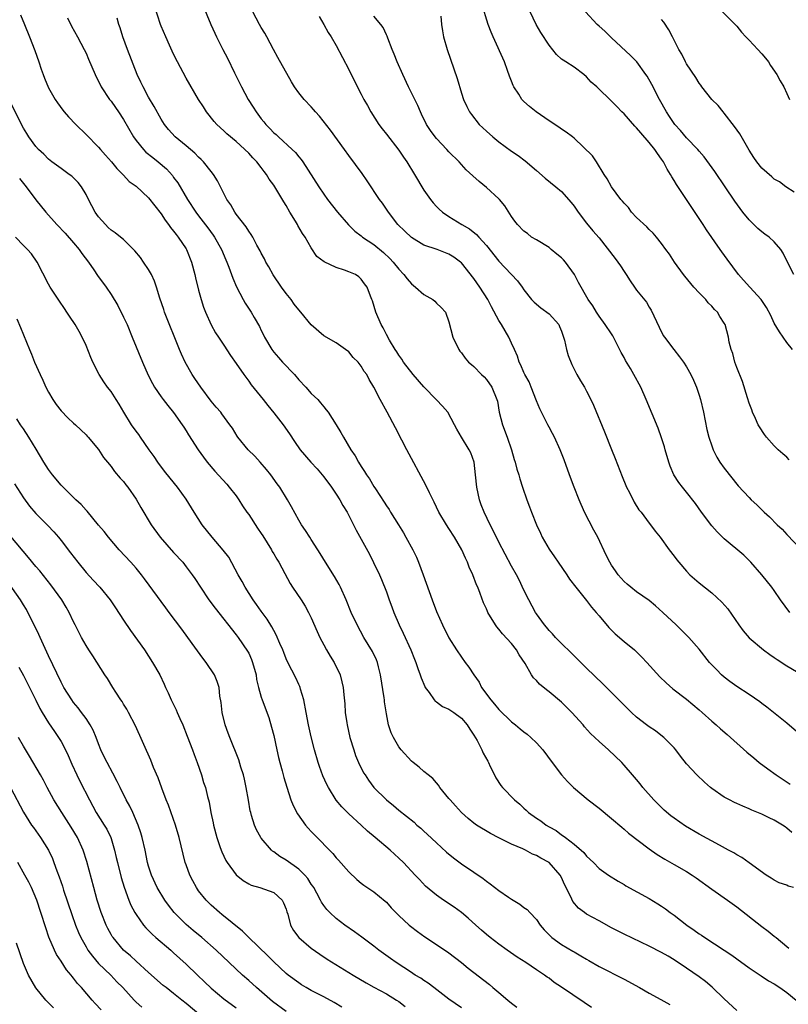
# Model space of a CAD drawing. Units: inches. Extents: x 2631000 to 2634000, y 1464000 to 1467000.
# Drawn here: x 2631686 to 2631809, y 1465640 to 1465798 of the extents above; entities that cross this region are included whole.
import ezdxf

# ---------------------------------------------------------------- set-up
doc = ezdxf.new("R2010")
doc.units = ezdxf.units.IN
doc.header["$MEASUREMENT"] = 0
doc.layers.add('LD26311464_2ft', color=202, linetype='Continuous')

msp = doc.modelspace()

# ---------------------------------------------------------------- linework, layer by layer
at = {"layer": 'LD26311464_2ft'}
for points, elevation in [([(2631715.32, 1465801), (2631716.97, 1465797), (2631717.58, 1465795.58), (2631717.84, 1465795), (2631718.87, 1465793), (2631719.62, 1465791.62), (2631720.73, 1465789.27), (2631721.83, 1465787), (2631722.89, 1465785), (2631723.74, 1465783.74), (2631724.18, 1465783), (2631725, 1465781.9), (2631725.42, 1465781.42), (2631725.74, 1465781), (2631726.37, 1465780.37), (2631727, 1465779.68), (2631727.37, 1465779.37), (2631727.76, 1465779), (2631729.95, 1465777), (2631730.49, 1465776.49), (2631731, 1465775.82), (2631731.39, 1465775.39), (2631731.66, 1465775), (2631734.22, 1465771), (2631735, 1465769.84), (2631735.6, 1465769), (2631737.17, 1465767), (2631738.95, 1465764.95), (2631739.95, 1465763.95), (2631741, 1465763.19), (2631741.21, 1465763), (2631743, 1465761.79), (2631744.52, 1465760.52), (2631745.58, 1465759.58), (2631746.11, 1465759), (2631747, 1465757.87), (2631747.81, 1465757), (2631748.31, 1465756.31), (2631749, 1465755.5), (2631749.65, 1465755), (2631751, 1465753.81), (2631752.42, 1465753), (2631752.74, 1465752.74), (2631753, 1465752.45), (2631753.74, 1465751.74), (2631754.44, 1465751), (2631755, 1465749.44), (2631755.64, 1465747), (2631756.59, 1465745), (2631756.76, 1465744.76), (2631757, 1465744.46), (2631757.61, 1465743.61), (2631758.13, 1465743), (2631758.61, 1465742.61), (2631759, 1465742.32), (2631760.23, 1465741), (2631760.63, 1465740.63), (2631761, 1465740.2), (2631761.85, 1465739), (2631762.68, 1465737), (2631762.74, 1465736.74), (2631763.04, 1465735), (2631763.54, 1465733), (2631764.29, 1465731), (2631764.99, 1465729), (2631765.44, 1465727.44), (2631765.61, 1465727), (2631765.88, 1465725.88), (2631766.16, 1465725), (2631766.34, 1465724.34), (2631766.76, 1465723), (2631767.45, 1465721), (2631767.89, 1465719.89), (2631768.2, 1465719), (2631768.99, 1465717), (2631769.64, 1465715.64), (2631769.92, 1465715), (2631771, 1465713.12), (2631771.87, 1465711.87), (2631772.44, 1465711), (2631773.83, 1465709), (2631774.3, 1465708.3), (2631775.3, 1465707), (2631777, 1465704.88), (2631777.81, 1465703.81), (2631778.53, 1465703), (2631779, 1465702.43), (2631780.58, 1465700.58), (2631781, 1465700.15), (2631781.59, 1465699.59), (2631783, 1465698.36), (2631784.66, 1465697), (2631785, 1465696.69), (2631785.85, 1465695.85), (2631786.65, 1465695), (2631788.7, 1465692.7), (2631789.71, 1465691.71), (2631790.78, 1465690.78), (2631793, 1465689.1), (2631795, 1465687.44), (2631795.5, 1465687), (2631797, 1465685.62), (2631797.74, 1465685), (2631798.4, 1465684.4), (2631799.47, 1465683.47), (2631802.63, 1465680.63), (2631803.72, 1465679.72), (2631804.59, 1465679), (2631805.97, 1465677.97), (2631807.31, 1465677), (2631809.53, 1465675.53)], 10910), ([(2631809.81, 1465667.81), (2631809, 1465668.52), (2631808.73, 1465668.73), (2631808.34, 1465669), (2631807, 1465669.8), (2631806.17, 1465670.17), (2631805, 1465670.73), (2631803.39, 1465671.39), (2631803, 1465671.58), (2631801.99, 1465671.99), (2631801, 1465672.46), (2631800.62, 1465672.62), (2631799.85, 1465673), (2631799, 1465673.47), (2631797, 1465674.84), (2631796.79, 1465675), (2631795.84, 1465675.84), (2631794.62, 1465677), (2631793, 1465678.76), (2631792.01, 1465680.01), (2631791.29, 1465681), (2631791, 1465681.32), (2631789.35, 1465683), (2631789.16, 1465683.16), (2631788.03, 1465684.03), (2631787, 1465684.71), (2631786.6, 1465685), (2631785, 1465686.26), (2631784.17, 1465687), (2631783, 1465688.14), (2631781, 1465690.17), (2631779.58, 1465691.58), (2631777, 1465694.07), (2631776.06, 1465695), (2631774.54, 1465696.54), (2631773, 1465698.02), (2631772.03, 1465699), (2631771.54, 1465699.54), (2631771, 1465700.1), (2631770.61, 1465700.61), (2631770.28, 1465701), (2631769, 1465702.78), (2631768.85, 1465703), (2631767.77, 1465705), (2631767, 1465706.55), (2631766.21, 1465708.21), (2631765.79, 1465709), (2631765, 1465710.4), (2631763, 1465714.21), (2631762.09, 1465716.09), (2631761.6, 1465717), (2631760.63, 1465719), (2631760.18, 1465720.18), (2631759.89, 1465721), (2631759.45, 1465723), (2631759.25, 1465725), (2631759.03, 1465727.03), (2631758.49, 1465728.49), (2631758.24, 1465729), (2631757, 1465731), (2631756.26, 1465732.26), (2631755.89, 1465733), (2631754.82, 1465735), (2631753.97, 1465735.97), (2631753, 1465736.97), (2631751, 1465739.06), (2631749.3, 1465741), (2631747.74, 1465743), (2631747.48, 1465743.48), (2631747, 1465744.13), (2631746.67, 1465744.67), (2631746.41, 1465745), (2631745.51, 1465746.49), (2631745, 1465747.42), (2631744.48, 1465748.48), (2631744.17, 1465749), (2631743.31, 1465751), (2631742.79, 1465752.79), (2631742.68, 1465753), (2631742.47, 1465753.53), (2631741.94, 1465755), (2631741.53, 1465755.53), (2631741, 1465756.27), (2631740.62, 1465756.62), (2631740.05, 1465757), (2631739, 1465757.43), (2631738.31, 1465757.69), (2631737, 1465758.12), (2631735.06, 1465759.06), (2631733.91, 1465759.91), (2631733, 1465761.25), (2631732.01, 1465763), (2631731.59, 1465763.59), (2631730.85, 1465764.85), (2631730.78, 1465765), (2631730.48, 1465765.52), (2631729.59, 1465767), (2631729, 1465768.04), (2631728.62, 1465768.62), (2631727.18, 1465771), (2631727, 1465771.27), (2631726.27, 1465772.27), (2631725.83, 1465773), (2631725.46, 1465773.46), (2631725, 1465774.1), (2631724.3, 1465775), (2631723.66, 1465775.66), (2631723, 1465776.41), (2631721, 1465778.28), (2631719.5, 1465779.5), (2631719, 1465779.98), (2631717.88, 1465781), (2631717.46, 1465781.46), (2631716.26, 1465783), (2631715.79, 1465783.79), (2631715, 1465785), (2631713, 1465788.39), (2631711.61, 1465791), (2631711, 1465792.22), (2631710.32, 1465793.68), (2631709.73, 1465795), (2631709, 1465796.7), (2631708.89, 1465797), (2631707.95, 1465799.95)], 10912), ([(2631809.4, 1465727.4), (2631809, 1465727.81), (2631808.35, 1465728.35), (2631807.64, 1465729), (2631807, 1465729.64), (2631805.77, 1465731), (2631805.42, 1465731.42), (2631804.65, 1465732.65), (2631804.45, 1465733), (2631804.02, 1465733.98), (2631803.54, 1465735), (2631803.39, 1465735.39), (2631803, 1465736.42), (2631802.71, 1465737.29), (2631801.92, 1465739.91), (2631801, 1465742.16), (2631800.71, 1465743), (2631800.36, 1465744.36), (2631800.1, 1465745), (2631799.8, 1465746.2), (2631799.67, 1465747), (2631799.15, 1465749), (2631799, 1465749.25), (2631798.29, 1465750.29), (2631797.91, 1465751), (2631797.43, 1465751.43), (2631797, 1465751.94), (2631796.46, 1465752.46), (2631796.08, 1465753), (2631795, 1465754.07), (2631794.17, 1465755), (2631792.72, 1465756.72), (2631792.5, 1465757), (2631791.06, 1465759), (2631790.24, 1465760.24), (2631789.69, 1465761), (2631789, 1465761.99), (2631788.2, 1465763), (2631787.64, 1465763.64), (2631787, 1465764.21), (2631786.62, 1465764.62), (2631785, 1465766.12), (2631784.19, 1465767), (2631783.7, 1465767.7), (2631783, 1465768.42), (2631782.75, 1465768.75), (2631782.5, 1465769), (2631780.97, 1465771), (2631780.32, 1465772.32), (2631779.84, 1465773), (2631778.59, 1465775), (2631777.96, 1465775.96), (2631775, 1465778.78), (2631774.74, 1465779), (2631773.76, 1465779.76), (2631773, 1465780.26), (2631772.57, 1465780.57), (2631771, 1465781.59), (2631768.93, 1465783), (2631767.87, 1465783.87), (2631767, 1465784.66), (2631766.82, 1465784.82), (2631766.67, 1465785), (2631766.15, 1465785.85), (2631765.4, 1465787), (2631765.25, 1465787.25), (2631765, 1465787.92), (2631764.7, 1465788.7), (2631764.38, 1465789.62), (2631763.86, 1465791), (2631762.06, 1465795), (2631761.75, 1465795.75), (2631761.29, 1465797), (2631760.28, 1465800.28)], 10900), ([(2631686.53, 1465798.54), (2631687.17, 1465797), (2631687.96, 1465795), (2631688.8, 1465792.8), (2631689.45, 1465791), (2631689.84, 1465789.84), (2631690.16, 1465789), (2631690.38, 1465788.38), (2631691, 1465786.87), (2631692.06, 1465785), (2631692.45, 1465784.45), (2631693.3, 1465783.3), (2631693.53, 1465783), (2631694.22, 1465782.22), (2631695.37, 1465781), (2631697, 1465779.41), (2631699, 1465777.34), (2631699.29, 1465777), (2631700.11, 1465776.11), (2631701.07, 1465775), (2631701.94, 1465773.94), (2631702.9, 1465773), (2631703, 1465772.87), (2631703.87, 1465771.88), (2631705, 1465771.13), (2631707, 1465769.27), (2631707.98, 1465767.98), (2631709, 1465766.71), (2631709.67, 1465765.67), (2631710.18, 1465765), (2631710.51, 1465764.51), (2631711, 1465763.95), (2631711.39, 1465763.39), (2631711.71, 1465763), (2631713, 1465761.09), (2631713.06, 1465761), (2631713.84, 1465759), (2631714.38, 1465757), (2631714.5, 1465756.5), (2631715, 1465754.52), (2631715.42, 1465753), (2631715.79, 1465751.79), (2631716.11, 1465751), (2631716.98, 1465748.98), (2631717.69, 1465747.69), (2631718.17, 1465747), (2631719, 1465745.7), (2631720.07, 1465744.07), (2631721, 1465742.76), (2631722.2, 1465741), (2631723, 1465739.94), (2631723.39, 1465739.39), (2631725.29, 1465737), (2631726.07, 1465736.07), (2631727, 1465734.91), (2631728.49, 1465733), (2631729.52, 1465731.52), (2631730.32, 1465730.32), (2631731.22, 1465729), (2631732.95, 1465727), (2631733.93, 1465725.93), (2631734.73, 1465725), (2631735, 1465724.68), (2631736.25, 1465723), (2631737, 1465721.91), (2631737.59, 1465721), (2631738.07, 1465720.07), (2631738.72, 1465719), (2631740.15, 1465716.15), (2631742.29, 1465712.29), (2631742.96, 1465710.97), (2631743.91, 1465709), (2631744.25, 1465708.25), (2631745, 1465706.29), (2631745.46, 1465705), (2631745.89, 1465703.89), (2631746.19, 1465703), (2631747.03, 1465701), (2631747.67, 1465699.67), (2631748.92, 1465697), (2631749.5, 1465695.5), (2631749.73, 1465695), (2631750.01, 1465694.01), (2631750.42, 1465693), (2631750.55, 1465692.55), (2631751.13, 1465691.13), (2631751.2, 1465691), (2631751.83, 1465690.17), (2631752.64, 1465689), (2631752.8, 1465688.8), (2631753, 1465688.68), (2631753.96, 1465687.96), (2631755, 1465687.53), (2631755.3, 1465687.3), (2631755.76, 1465687), (2631757, 1465686.06), (2631757.93, 1465685), (2631758.33, 1465684.33), (2631759, 1465683.35), (2631759.49, 1465682.51), (2631760.28, 1465681), (2631760.5, 1465680.5), (2631761.2, 1465679.2), (2631761.31, 1465679), (2631761.62, 1465678.38), (2631762.27, 1465677), (2631762.52, 1465676.52), (2631763.31, 1465675.31), (2631763.54, 1465675), (2631765.49, 1465673), (2631766.32, 1465672.32), (2631767, 1465671.67), (2631767.37, 1465671.37), (2631767.74, 1465671), (2631769, 1465670.1), (2631769.67, 1465669.67), (2631770.55, 1465669), (2631771, 1465668.73), (2631772.13, 1465668.13), (2631773, 1465667.45), (2631773.28, 1465667.28), (2631773.62, 1465667), (2631775, 1465665.95), (2631776.59, 1465664.59), (2631777, 1465664.03), (2631778.09, 1465663), (2631779, 1465662.07), (2631780.51, 1465661), (2631782.04, 1465660.04), (2631783, 1465659.5), (2631783.3, 1465659.3), (2631787, 1465657.23), (2631788.39, 1465656.39), (2631789, 1465656.01), (2631789.6, 1465655.6), (2631790.38, 1465655), (2631791, 1465654.57), (2631793.03, 1465653), (2631794.21, 1465652.21), (2631795, 1465651.62), (2631795.38, 1465651.38), (2631795.9, 1465651), (2631799, 1465648.97), (2631800.2, 1465648.2), (2631801, 1465647.61), (2631803, 1465646.16), (2631804.89, 1465644.89), (2631806.1, 1465644.1), (2631807, 1465643.59), (2631807.91, 1465643), (2631809, 1465642.25), (2631810.48, 1465641)], 10918), ([(2631694.05, 1465798.05), (2631694.7, 1465796.7), (2631695.64, 1465795), (2631696.69, 1465793), (2631697, 1465792.37), (2631697.42, 1465791.42), (2631698.45, 1465789), (2631698.62, 1465788.62), (2631699, 1465787.9), (2631699.43, 1465787), (2631700.77, 1465785), (2631701, 1465784.71), (2631701.71, 1465783.71), (2631702.2, 1465783), (2631703, 1465781.79), (2631704.58, 1465779), (2631705, 1465778.43), (2631706.16, 1465777), (2631706.58, 1465776.58), (2631707.7, 1465775.7), (2631708.55, 1465775), (2631709.88, 1465773.88), (2631710.81, 1465772.81), (2631711, 1465772.54), (2631711.68, 1465771.68), (2631713.23, 1465769), (2631714.53, 1465767), (2631715, 1465766.37), (2631716.47, 1465764.47), (2631717.31, 1465763.31), (2631717.51, 1465763), (2631718.63, 1465761), (2631719.34, 1465759.34), (2631719.5, 1465759), (2631719.84, 1465758.16), (2631720.26, 1465757), (2631720.44, 1465756.44), (2631721.03, 1465755.03), (2631722.1, 1465753), (2631722.45, 1465752.45), (2631723.39, 1465751), (2631723.89, 1465750.11), (2631724.71, 1465748.71), (2631725, 1465748.06), (2631725.36, 1465747.36), (2631725.53, 1465747), (2631726.68, 1465745), (2631727, 1465744.58), (2631727.76, 1465743.76), (2631728.4, 1465743), (2631730.32, 1465741), (2631731, 1465740.18), (2631732.12, 1465739), (2631733, 1465738.01), (2631734.03, 1465737), (2631734.5, 1465736.5), (2631735, 1465735.86), (2631735.4, 1465735.4), (2631735.68, 1465735), (2631736.99, 1465732.99), (2631737.75, 1465731.75), (2631738.17, 1465731), (2631739.34, 1465729), (2631740.01, 1465728.01), (2631740.57, 1465727), (2631741, 1465726.32), (2631741.53, 1465725.53), (2631741.83, 1465725), (2631742.32, 1465724.32), (2631743, 1465723.14), (2631743.24, 1465722.76), (2631744.63, 1465720.63), (2631745, 1465720.04), (2631745.43, 1465719.43), (2631745.68, 1465719), (2631746.94, 1465717), (2631747.73, 1465715.73), (2631748.14, 1465715), (2631749.21, 1465713), (2631749.8, 1465711.8), (2631750.15, 1465711), (2631750.9, 1465709), (2631752.32, 1465705), (2631753, 1465703.16), (2631753.95, 1465701), (2631755, 1465698.92), (2631756.21, 1465697), (2631757, 1465695.83), (2631757.6, 1465695), (2631758.21, 1465694.21), (2631758.98, 1465693), (2631759.82, 1465691.82), (2631760.23, 1465691), (2631761.69, 1465689), (2631762.31, 1465688.31), (2631763, 1465687.46), (2631765, 1465685.49), (2631765.63, 1465685), (2631766.39, 1465684.39), (2631767, 1465683.87), (2631767.51, 1465683.51), (2631768.11, 1465683), (2631769, 1465682.13), (2631770.01, 1465681), (2631771.5, 1465679), (2631773.01, 1465677.01), (2631773.96, 1465675.96), (2631774.91, 1465675), (2631777.28, 1465673), (2631779, 1465671.67), (2631781, 1465670.04), (2631782.64, 1465668.64), (2631783, 1465668.34), (2631783.71, 1465667.71), (2631787, 1465665.17), (2631788.28, 1465664.28), (2631789.52, 1465663.52), (2631791, 1465662.7), (2631793, 1465661.55), (2631793.87, 1465661), (2631794.54, 1465660.54), (2631797, 1465658.77), (2631799.52, 1465657), (2631801, 1465655.91), (2631805, 1465652.77), (2631806.05, 1465652.05), (2631807, 1465651.23), (2631807.15, 1465651.15), (2631807.29, 1465651), (2631809, 1465649.59), (2631809.32, 1465649.32)], 10916), ([(2631810.1, 1465659), (2631809.24, 1465659.24), (2631809, 1465659.37), (2631807.77, 1465659.77), (2631807, 1465660.17), (2631806.48, 1465660.48), (2631805.7, 1465661), (2631803, 1465662.98), (2631801.8, 1465663.8), (2631801, 1465664.24), (2631800.54, 1465664.54), (2631799.71, 1465665), (2631798.23, 1465665.77), (2631795, 1465667.52), (2631792.82, 1465668.82), (2631791, 1465670.08), (2631790.47, 1465670.47), (2631789.39, 1465671.39), (2631788.37, 1465672.37), (2631787.77, 1465673), (2631786.02, 1465675), (2631785.58, 1465675.58), (2631785, 1465676.29), (2631784.36, 1465677), (2631783, 1465678.59), (2631782.62, 1465679), (2631780.5, 1465681), (2631779, 1465682.34), (2631777.65, 1465683.65), (2631776.69, 1465684.69), (2631776.44, 1465685), (2631774.63, 1465687), (2631773.82, 1465687.82), (2631773, 1465688.62), (2631771, 1465690.3), (2631770.59, 1465690.59), (2631769.5, 1465691.5), (2631769, 1465692.08), (2631768.53, 1465692.53), (2631768.21, 1465693), (2631767.17, 1465694.83), (2631766.23, 1465696.23), (2631765.82, 1465697), (2631765, 1465698), (2631763.57, 1465699.57), (2631763, 1465700.31), (2631762.67, 1465700.67), (2631762.43, 1465701), (2631761.23, 1465703), (2631761.16, 1465703.16), (2631761, 1465703.54), (2631760.54, 1465704.54), (2631759.99, 1465706.01), (2631759.6, 1465707), (2631759.41, 1465707.41), (2631758.81, 1465709), (2631758.24, 1465710.24), (2631757.96, 1465711), (2631757.64, 1465711.64), (2631757.05, 1465713), (2631755.88, 1465715), (2631755, 1465716.4), (2631754.6, 1465717), (2631753.41, 1465719), (2631752.63, 1465720.63), (2631751.9, 1465722.1), (2631751.33, 1465723.33), (2631748.26, 1465729), (2631747.46, 1465730.54), (2631746.48, 1465732.48), (2631745.12, 1465735), (2631744, 1465737), (2631742.99, 1465739), (2631742.23, 1465740.23), (2631741.88, 1465741), (2631741.48, 1465741.48), (2631741, 1465742.36), (2631740.49, 1465743), (2631739.72, 1465743.72), (2631739, 1465744.63), (2631738.46, 1465745), (2631737, 1465746.08), (2631735, 1465747.19), (2631733, 1465748.97), (2631731.34, 1465751), (2631731, 1465751.36), (2631730.28, 1465752.28), (2631729.77, 1465753), (2631729, 1465753.98), (2631728.25, 1465755), (2631726.93, 1465756.93), (2631726.21, 1465758.21), (2631725.73, 1465759), (2631725.51, 1465759.51), (2631725, 1465760.4), (2631724.81, 1465760.81), (2631724.29, 1465761.71), (2631723.64, 1465763), (2631723.42, 1465763.42), (2631723, 1465763.91), (2631722.61, 1465764.61), (2631721, 1465766.66), (2631720.76, 1465767), (2631720.14, 1465768.14), (2631719.48, 1465769), (2631717.99, 1465771.99), (2631717.39, 1465773), (2631717, 1465773.45), (2631715.79, 1465775), (2631715.4, 1465775.4), (2631715, 1465775.76), (2631714.38, 1465776.38), (2631713, 1465777.58), (2631711.27, 1465779), (2631710.19, 1465780.19), (2631709.52, 1465781), (2631709, 1465781.83), (2631707.88, 1465783.88), (2631707, 1465785.38), (2631706.12, 1465787), (2631705.77, 1465787.77), (2631705.18, 1465789), (2631703.62, 1465793), (2631702.9, 1465795), (2631702.45, 1465796.45), (2631702.25, 1465797), (2631701.97, 1465797.97)], 10914), ([(2631811.65, 1465683), (2631809, 1465685.27), (2631805.82, 1465687.82), (2631805, 1465688.42), (2631804.68, 1465688.68), (2631803, 1465689.84), (2631801, 1465691.12), (2631799.92, 1465691.92), (2631799, 1465692.64), (2631798.59, 1465693), (2631797.8, 1465693.8), (2631796.67, 1465695), (2631795, 1465697.09), (2631793.34, 1465699), (2631792.17, 1465700.17), (2631791.33, 1465701), (2631789.19, 1465703), (2631788.02, 1465704.02), (2631787, 1465704.87), (2631785, 1465706.29), (2631784.06, 1465707), (2631783.48, 1465707.48), (2631783, 1465707.93), (2631782.05, 1465709), (2631781.62, 1465709.62), (2631781, 1465710.55), (2631780.72, 1465711), (2631780.15, 1465712.15), (2631778.79, 1465715), (2631778.15, 1465716.15), (2631776.68, 1465719), (2631775.82, 1465721), (2631775, 1465723), (2631774.26, 1465725), (2631773.4, 1465727.4), (2631772.78, 1465729), (2631771.86, 1465731), (2631771.58, 1465731.58), (2631771, 1465732.6), (2631770.79, 1465733), (2631769.54, 1465735.54), (2631769, 1465736.81), (2631768.16, 1465739), (2631767.83, 1465739.83), (2631767.16, 1465741), (2631767, 1465741.34), (2631766.51, 1465742.51), (2631766.23, 1465743), (2631765.94, 1465743.94), (2631765.5, 1465745), (2631765, 1465746.04), (2631764.58, 1465747), (2631763.98, 1465747.98), (2631763.39, 1465749), (2631763, 1465749.63), (2631761.82, 1465751.82), (2631761.21, 1465753), (2631759.96, 1465755), (2631759, 1465756.39), (2631757, 1465758.87), (2631756.85, 1465759), (2631755.76, 1465759.76), (2631755, 1465760.25), (2631753.11, 1465761), (2631751, 1465761.72), (2631749, 1465762.92), (2631747.94, 1465763.94), (2631746.86, 1465765), (2631745.32, 1465767), (2631744.39, 1465768.39), (2631743.93, 1465769), (2631741.96, 1465771.96), (2631741.13, 1465773.13), (2631739, 1465776.02), (2631738.32, 1465777), (2631736.1, 1465780.1), (2631734.31, 1465782.31), (2631733.67, 1465783), (2631733.37, 1465783.37), (2631733, 1465783.79), (2631731.84, 1465785), (2631731, 1465786.07), (2631730.33, 1465787), (2631729.83, 1465787.83), (2631727.68, 1465791.68), (2631726.98, 1465792.98), (2631725.91, 1465795), (2631725.58, 1465795.58), (2631725, 1465796.51), (2631724.73, 1465797), (2631723.65, 1465799)], 10908), ([(2631734.27, 1465798.27), (2631735.03, 1465797), (2631735.68, 1465795.68), (2631736.16, 1465795), (2631737, 1465793.62), (2631739, 1465789.77), (2631739.89, 1465787.89), (2631741, 1465785.86), (2631741.42, 1465785), (2631742, 1465784), (2631742.52, 1465783), (2631743.81, 1465781), (2631744.31, 1465780.31), (2631745, 1465779.47), (2631747, 1465776.9), (2631747.75, 1465775.75), (2631748.25, 1465775), (2631749.49, 1465773), (2631751, 1465770.5), (2631752.05, 1465769), (2631752.46, 1465768.46), (2631753, 1465767.89), (2631753.44, 1465767.44), (2631753.96, 1465767), (2631755, 1465766.3), (2631757.09, 1465765), (2631758.31, 1465764.31), (2631759.43, 1465763.43), (2631759.76, 1465763), (2631761, 1465761.64), (2631763, 1465759.14), (2631765.98, 1465755.98), (2631766.72, 1465755), (2631767, 1465754.56), (2631768.21, 1465753), (2631768.6, 1465752.6), (2631769.68, 1465751.68), (2631771, 1465750.72), (2631772.56, 1465749), (2631772.7, 1465748.7), (2631773, 1465747.97), (2631773.34, 1465747), (2631773.48, 1465746.52), (2631773.82, 1465745), (2631774.07, 1465744.07), (2631774.63, 1465742.63), (2631775.47, 1465741), (2631776.02, 1465740.02), (2631776.65, 1465739), (2631777, 1465738.35), (2631777.7, 1465737), (2631778.12, 1465736.12), (2631779.88, 1465731.88), (2631781, 1465729.04), (2631781.59, 1465727.59), (2631782.71, 1465724.71), (2631783.28, 1465723.28), (2631783.41, 1465723), (2631783.86, 1465722.14), (2631784.6, 1465720.6), (2631785.38, 1465719.38), (2631785.71, 1465719), (2631787, 1465717.27), (2631787.22, 1465717), (2631787.98, 1465715.98), (2631788.75, 1465715), (2631790.19, 1465713), (2631791, 1465711.99), (2631791.41, 1465711.41), (2631791.73, 1465711), (2631793, 1465709.56), (2631793.52, 1465709), (2631795, 1465707.71), (2631797, 1465706.14), (2631798.64, 1465704.64), (2631799.56, 1465703.56), (2631801.36, 1465701), (2631802.05, 1465700.05), (2631803, 1465698.94), (2631805.29, 1465697), (2631806.27, 1465696.27), (2631807, 1465695.79), (2631807.45, 1465695.45), (2631809, 1465694.47), (2631811.45, 1465693)], 10906), ([(2631809.48, 1465703), (2631808.02, 1465705), (2631807, 1465706.47), (2631806.6, 1465707), (2631804.99, 1465708.99), (2631803.25, 1465711), (2631802.14, 1465712.14), (2631799, 1465714.76), (2631797.87, 1465715.87), (2631797, 1465716.84), (2631795.37, 1465719), (2631794.39, 1465720.39), (2631793, 1465722.19), (2631792.33, 1465723), (2631791.77, 1465723.77), (2631790.97, 1465725), (2631790.38, 1465726.38), (2631790.15, 1465727), (2631789.56, 1465729), (2631789.44, 1465729.44), (2631789, 1465730.88), (2631788.43, 1465732.43), (2631786.54, 1465737), (2631785.65, 1465739), (2631784.58, 1465741), (2631784, 1465742), (2631783.24, 1465743.24), (2631783, 1465743.75), (2631782.55, 1465744.55), (2631781.2, 1465747.2), (2631781, 1465747.53), (2631780, 1465749), (2631779, 1465750.35), (2631778.58, 1465751), (2631777.99, 1465751.99), (2631777.26, 1465753), (2631775.72, 1465755.72), (2631775.07, 1465757), (2631773.64, 1465759), (2631773.34, 1465759.34), (2631773, 1465759.66), (2631772.27, 1465760.27), (2631771.33, 1465761), (2631771, 1465761.3), (2631769, 1465762.54), (2631768.22, 1465763), (2631767.54, 1465763.54), (2631767, 1465763.91), (2631765.98, 1465765), (2631765.55, 1465765.55), (2631765, 1465766.29), (2631763.96, 1465767.96), (2631763.1, 1465769), (2631763, 1465769.11), (2631761, 1465770.94), (2631759.86, 1465771.86), (2631758.8, 1465772.79), (2631757.76, 1465773.76), (2631757, 1465774.57), (2631756.62, 1465775), (2631755, 1465776.61), (2631754.66, 1465777), (2631753, 1465778.74), (2631752.79, 1465779), (2631752.05, 1465780.05), (2631751.43, 1465781), (2631750.64, 1465782.64), (2631750.44, 1465783), (2631750.03, 1465784.03), (2631749.53, 1465785), (2631748.56, 1465787), (2631747.63, 1465789), (2631746.75, 1465791), (2631746.25, 1465792.25), (2631745.92, 1465793), (2631745.22, 1465794.78), (2631745.11, 1465795.11), (2631745, 1465795.32), (2631744.49, 1465796.49), (2631744.12, 1465797), (2631743, 1465798.3)], 10904), ([(2631753.7, 1465798.3), (2631753.82, 1465797), (2631753.96, 1465795.96), (2631754.15, 1465795), (2631754.71, 1465793), (2631756.32, 1465788.32), (2631757, 1465786), (2631757.32, 1465785), (2631757.85, 1465783.85), (2631758.28, 1465783), (2631758.59, 1465782.59), (2631759.86, 1465781), (2631761, 1465779.93), (2631762.03, 1465779), (2631763, 1465778.21), (2631765, 1465776.75), (2631766.05, 1465776.05), (2631767.19, 1465775.19), (2631769, 1465773.66), (2631770.41, 1465772.41), (2631772.1, 1465771), (2631773, 1465770.27), (2631774.54, 1465768.54), (2631775, 1465767.95), (2631775.68, 1465767), (2631777, 1465765.2), (2631777.99, 1465763.99), (2631779, 1465762.88), (2631781.59, 1465759.59), (2631782.41, 1465758.41), (2631783, 1465757.48), (2631783.34, 1465757), (2631783.98, 1465755.98), (2631784.64, 1465755), (2631785, 1465754.5), (2631786.56, 1465752.56), (2631787, 1465751.78), (2631787.31, 1465751.31), (2631788.6, 1465748.6), (2631789.27, 1465747.27), (2631789.44, 1465747), (2631790.94, 1465745), (2631791.87, 1465743.87), (2631792.5, 1465743), (2631793, 1465742.25), (2631793.66, 1465741), (2631794.09, 1465740.09), (2631794.56, 1465739), (2631795, 1465737.7), (2631795.22, 1465737), (2631795.68, 1465735), (2631796.25, 1465732.25), (2631796.56, 1465731), (2631797, 1465729.63), (2631797.23, 1465729), (2631797.81, 1465727.81), (2631798.31, 1465727), (2631799, 1465726.06), (2631801.25, 1465723.25), (2631803, 1465721.34), (2631803.33, 1465721), (2631804.19, 1465720.19), (2631805.39, 1465719), (2631806.25, 1465718.25), (2631807.48, 1465717), (2631808.27, 1465716.27), (2631809, 1465715.46), (2631811.35, 1465713)], 10902), ([(2631809.92, 1465745), (2631809, 1465746.14), (2631807.82, 1465747.82), (2631807, 1465749.23), (2631806.43, 1465750.43), (2631805.75, 1465751.75), (2631804.91, 1465753), (2631803.07, 1465755), (2631802.09, 1465756.09), (2631801.31, 1465757), (2631799.46, 1465759.46), (2631798.61, 1465760.61), (2631798.36, 1465761), (2631796.17, 1465764.17), (2631795.63, 1465765), (2631791.39, 1465771.39), (2631791, 1465772.03), (2631790.61, 1465772.61), (2631790.43, 1465773), (2631789.87, 1465773.87), (2631789.3, 1465775), (2631789, 1465775.43), (2631788.33, 1465776.33), (2631787.93, 1465777), (2631787, 1465778.13), (2631785.66, 1465779.66), (2631785, 1465780.46), (2631784.72, 1465780.72), (2631783, 1465782.7), (2631782.66, 1465783), (2631781.84, 1465783.84), (2631781, 1465784.74), (2631780.7, 1465785), (2631779, 1465786.66), (2631778.63, 1465787), (2631777.76, 1465787.76), (2631777, 1465788.62), (2631776.54, 1465789), (2631775, 1465790.15), (2631773.69, 1465791), (2631773.25, 1465791.25), (2631773, 1465791.46), (2631772.2, 1465792.2), (2631771, 1465793.67), (2631769.7, 1465795.7), (2631768.94, 1465797), (2631768.01, 1465799)], 10898), ([(2631810.12, 1465757), (2631809.1, 1465759), (2631808.42, 1465760.42), (2631808.06, 1465761), (2631807, 1465762.24), (2631806.16, 1465763), (2631805.47, 1465763.47), (2631805, 1465763.82), (2631804.37, 1465764.37), (2631803, 1465765.75), (2631801.99, 1465767), (2631801.56, 1465767.56), (2631800.71, 1465768.71), (2631799.14, 1465771), (2631797.48, 1465773.48), (2631795.8, 1465775.8), (2631795, 1465776.7), (2631794.76, 1465777), (2631793, 1465778.87), (2631792.04, 1465780.04), (2631791.12, 1465781), (2631791, 1465781.16), (2631790.27, 1465782.27), (2631789.76, 1465783), (2631788.67, 1465785), (2631787.41, 1465787.41), (2631786.69, 1465788.69), (2631786.49, 1465789), (2631785.02, 1465791.02), (2631784.03, 1465792.03), (2631781, 1465794.84), (2631779.93, 1465795.93), (2631779, 1465796.71), (2631778.7, 1465797), (2631776.85, 1465799)], 10896), ([(2631810.16, 1465770.16), (2631808.86, 1465771), (2631807.82, 1465771.82), (2631807, 1465772.23), (2631806.62, 1465772.62), (2631805, 1465774), (2631804.24, 1465775), (2631803.73, 1465775.73), (2631803, 1465776.86), (2631801.48, 1465779.48), (2631800.65, 1465780.65), (2631799, 1465782.82), (2631798.83, 1465783), (2631798.03, 1465784.03), (2631797.04, 1465785), (2631795.44, 1465787), (2631795.26, 1465787.26), (2631795, 1465787.59), (2631794.48, 1465788.48), (2631793, 1465790.71), (2631792.83, 1465791), (2631792.21, 1465792.21), (2631791.76, 1465793), (2631790.75, 1465795), (2631790.14, 1465796.14), (2631789.35, 1465797.35), (2631789, 1465797.75)], 10894), ([(2631798.74, 1465799), (2631800.74, 1465797), (2631801, 1465796.7), (2631801.75, 1465795.75), (2631802.48, 1465795), (2631803, 1465794.48), (2631804.38, 1465793), (2631805, 1465792.31), (2631805.58, 1465791.58), (2631806.06, 1465791), (2631806.42, 1465790.42), (2631807.43, 1465789), (2631807.95, 1465787.95), (2631808.55, 1465787), (2631809, 1465785.96), (2631809.44, 1465785)], 10892), ([(2631801, 1465639.33), (2631799, 1465641.2), (2631797.09, 1465643.09), (2631796, 1465644), (2631795, 1465644.74), (2631793, 1465646.12), (2631791, 1465647.47), (2631790.02, 1465648.02), (2631789, 1465648.64), (2631787, 1465649.65), (2631783, 1465651.57), (2631781, 1465652.58), (2631779, 1465653.66), (2631777, 1465654.77), (2631776.66, 1465655), (2631775.7, 1465655.7), (2631774.78, 1465656.78), (2631774.46, 1465657.54), (2631773.5, 1465659.5), (2631773, 1465660.61), (2631772.78, 1465661), (2631771.01, 1465663.01), (2631769.68, 1465663.68), (2631769, 1465664.15), (2631768.35, 1465664.35), (2631767.23, 1465665), (2631766.79, 1465665.21), (2631765, 1465665.94), (2631763, 1465666.93), (2631761.64, 1465667.64), (2631759.42, 1465669), (2631759, 1465669.28), (2631758.06, 1465670.06), (2631757, 1465670.98), (2631756.07, 1465672.07), (2631755.19, 1465673), (2631755, 1465673.26), (2631753.55, 1465675), (2631753.35, 1465675.35), (2631753, 1465675.72), (2631752.42, 1465676.42), (2631751.67, 1465677), (2631751, 1465677.56), (2631750.26, 1465678.26), (2631749.26, 1465679), (2631749, 1465679.22), (2631747.37, 1465681), (2631747, 1465681.49), (2631746.12, 1465683), (2631745.76, 1465683.76), (2631745.35, 1465685), (2631745, 1465686.77), (2631744.7, 1465688.7), (2631744.69, 1465689), (2631744.65, 1465689.35), (2631744.07, 1465693), (2631743.73, 1465694.27), (2631743.57, 1465695), (2631743.41, 1465695.41), (2631742.76, 1465696.76), (2631741.39, 1465699), (2631740.31, 1465701), (2631739.4, 1465703), (2631738.57, 1465705), (2631737.68, 1465707), (2631737.45, 1465707.45), (2631736.73, 1465708.73), (2631735.29, 1465711), (2631734.42, 1465712.42), (2631734.04, 1465713), (2631733, 1465714.65), (2631732.77, 1465715), (2631732.1, 1465716.1), (2631731.44, 1465717), (2631731, 1465717.74), (2631729.85, 1465719.85), (2631729.19, 1465721), (2631727.95, 1465723), (2631727.54, 1465723.54), (2631726.52, 1465725), (2631725.83, 1465725.83), (2631724.84, 1465727), (2631723.97, 1465727.97), (2631722.91, 1465729), (2631721.28, 1465731), (2631721.16, 1465731.16), (2631720.42, 1465732.42), (2631720.01, 1465733), (2631718.73, 1465734.73), (2631718.52, 1465735), (2631717.8, 1465735.8), (2631717, 1465736.78), (2631715.34, 1465739), (2631714.37, 1465740.37), (2631713.96, 1465741), (2631712.83, 1465743), (2631712.26, 1465744.25), (2631711.94, 1465745), (2631709.56, 1465751), (2631709.43, 1465751.43), (2631708.8, 1465753.2), (2631708.24, 1465755), (2631707.92, 1465755.92), (2631707.44, 1465757), (2631707, 1465757.79), (2631706.21, 1465759), (2631705.71, 1465759.71), (2631704.81, 1465760.81), (2631703, 1465762.58), (2631702.52, 1465763), (2631701.65, 1465763.65), (2631701, 1465764.07), (2631700.53, 1465764.53), (2631700.1, 1465765), (2631699, 1465766.23), (2631698.45, 1465767), (2631697.38, 1465769), (2631697, 1465769.82), (2631696.29, 1465771), (2631695.72, 1465771.72), (2631694.71, 1465772.71), (2631694.33, 1465773), (2631693, 1465773.93), (2631691.56, 1465775), (2631691, 1465775.44), (2631690.23, 1465776.23), (2631689.42, 1465777), (2631689, 1465777.46), (2631687.86, 1465779), (2631687.53, 1465779.53), (2631687, 1465780.42), (2631686.69, 1465781), (2631684.73, 1465785)], 10920), ([(2631686.37, 1465772.37), (2631687, 1465771.55), (2631687.45, 1465771), (2631689, 1465768.94), (2631690.57, 1465767), (2631692.33, 1465765), (2631693.64, 1465763.64), (2631695, 1465762.08), (2631695.89, 1465761), (2631696.35, 1465760.35), (2631697.37, 1465759), (2631698.24, 1465757.76), (2631698.85, 1465756.85), (2631700.21, 1465755), (2631701, 1465753.83), (2631702.07, 1465752.07), (2631703, 1465750.2), (2631703.56, 1465749), (2631704.4, 1465747), (2631706, 1465743), (2631706.93, 1465740.93), (2631707.61, 1465739.61), (2631707.95, 1465739), (2631709, 1465737.43), (2631709.31, 1465737), (2631710.05, 1465736.05), (2631711, 1465734.96), (2631712.39, 1465733), (2631712.62, 1465732.62), (2631713, 1465732.03), (2631713.38, 1465731.38), (2631714.93, 1465729), (2631715.78, 1465727.78), (2631716.37, 1465727), (2631717.56, 1465725.56), (2631719.48, 1465723.48), (2631719.9, 1465723), (2631721, 1465721.6), (2631721.41, 1465721), (2631722.03, 1465720.03), (2631722.72, 1465719), (2631723, 1465718.62), (2631724.43, 1465716.43), (2631725, 1465715.63), (2631725.25, 1465715.25), (2631726.63, 1465713), (2631726.75, 1465712.75), (2631727, 1465712.36), (2631727.49, 1465711.49), (2631727.83, 1465711), (2631728.8, 1465709.2), (2631729.61, 1465707.61), (2631730.01, 1465707), (2631731.36, 1465705), (2631732, 1465704), (2631732.57, 1465703), (2631733, 1465702.1), (2631733.94, 1465699.94), (2631734.37, 1465699), (2631735, 1465697.8), (2631735.44, 1465697), (2631736.01, 1465696.01), (2631736.66, 1465695), (2631737.63, 1465693), (2631737.91, 1465691.91), (2631738.12, 1465691), (2631738.2, 1465689.8), (2631738.36, 1465688.37), (2631738.44, 1465687), (2631738.67, 1465685.33), (2631738.73, 1465685), (2631739.19, 1465683), (2631739.79, 1465681), (2631740.09, 1465680.09), (2631740.55, 1465679), (2631741.36, 1465677.36), (2631741.59, 1465677), (2631742.16, 1465676.16), (2631743.02, 1465675.02), (2631745.03, 1465673), (2631746.12, 1465672.12), (2631747, 1465671.37), (2631749.43, 1465669.43), (2631749.89, 1465669), (2631750.49, 1465668.49), (2631751, 1465668), (2631751.53, 1465667.53), (2631753, 1465666.13), (2631754.64, 1465664.64), (2631755.73, 1465663.73), (2631757, 1465662.81), (2631759, 1465661.47), (2631760.45, 1465660.45), (2631761, 1465660.03), (2631761.61, 1465659.61), (2631763, 1465658.54), (2631764.55, 1465657.45), (2631765, 1465657.14), (2631766.34, 1465656.34), (2631767, 1465655.8), (2631767.49, 1465655.49), (2631767.93, 1465655), (2631769, 1465653.88), (2631769.59, 1465653), (2631770.24, 1465652.24), (2631771.21, 1465651.21), (2631771.46, 1465651), (2631773, 1465649.9), (2631774.82, 1465648.82), (2631775, 1465648.7), (2631776.11, 1465648.11), (2631777, 1465647.54), (2631777.35, 1465647.35), (2631779, 1465646.38), (2631783, 1465644.33), (2631785.47, 1465643), (2631787, 1465642.12), (2631788.88, 1465641.12), (2631790.32, 1465640.32)], 10922), ([(2631777.8, 1465639.8), (2631776.6, 1465640.6), (2631773, 1465643.1), (2631771.82, 1465643.82), (2631771, 1465644.5), (2631770.69, 1465644.69), (2631770.3, 1465645), (2631769, 1465645.85), (2631767.29, 1465647), (2631765.89, 1465647.89), (2631764.3, 1465649), (2631763, 1465649.94), (2631761.57, 1465651), (2631761, 1465651.48), (2631760.2, 1465652.2), (2631759.28, 1465653), (2631758.09, 1465654.09), (2631757, 1465654.99), (2631755.85, 1465655.85), (2631754.14, 1465657), (2631753, 1465657.78), (2631751.25, 1465659.25), (2631750.28, 1465660.28), (2631749.62, 1465661), (2631747.73, 1465663), (2631747, 1465663.72), (2631745.59, 1465665), (2631743.23, 1465667), (2631742.01, 1465668.01), (2631740.99, 1465669), (2631739, 1465670.8), (2631737.88, 1465671.88), (2631736.99, 1465672.99), (2631735.73, 1465675), (2631735.48, 1465675.48), (2631734.86, 1465676.86), (2631734.32, 1465678.33), (2631734.1, 1465679), (2631733.54, 1465681), (2631733, 1465683.1), (2631732.55, 1465685), (2631732.16, 1465687), (2631731.8, 1465689), (2631731.29, 1465690.71), (2631731.22, 1465691), (2631731.16, 1465691.16), (2631731, 1465691.49), (2631730.53, 1465692.53), (2631729.26, 1465695), (2631729, 1465695.56), (2631728.59, 1465696.58), (2631728.43, 1465697), (2631728, 1465698), (2631727.41, 1465699.41), (2631727, 1465700.09), (2631726.69, 1465700.69), (2631725.93, 1465701.93), (2631725, 1465703.17), (2631724.26, 1465704.26), (2631723.72, 1465705), (2631722.43, 1465707), (2631721.95, 1465707.95), (2631721.34, 1465709), (2631719.81, 1465711.81), (2631718.93, 1465712.93), (2631717.16, 1465715), (2631715.56, 1465717), (2631714.26, 1465719), (2631713, 1465721.07), (2631711.64, 1465723), (2631710.44, 1465724.44), (2631709.56, 1465725.56), (2631708.48, 1465727), (2631707.89, 1465727.89), (2631707.09, 1465729), (2631705.72, 1465731), (2631705.42, 1465731.42), (2631705, 1465731.94), (2631704.28, 1465733), (2631703.02, 1465735), (2631702.3, 1465736.3), (2631701.84, 1465737), (2631701, 1465738.31), (2631700.43, 1465739), (2631699.84, 1465739.84), (2631699.09, 1465741), (2631698.09, 1465743), (2631697.76, 1465743.76), (2631697, 1465745.65), (2631696.39, 1465747), (2631695.88, 1465747.88), (2631695.27, 1465749), (2631694.35, 1465750.35), (2631693.95, 1465751), (2631693.55, 1465751.55), (2631692.74, 1465752.74), (2631691.25, 1465755), (2631691, 1465755.44), (2631689.2, 1465759), (2631688.29, 1465760.29), (2631687.67, 1465761), (2631687, 1465761.66), (2631685.73, 1465763)], 10924), ([(2631685.93, 1465749.93), (2631686.54, 1465748.54), (2631687, 1465747.35), (2631687.96, 1465745), (2631688.28, 1465744.28), (2631688.77, 1465743), (2631689.66, 1465741), (2631690.1, 1465740.1), (2631690.58, 1465739), (2631691, 1465738.19), (2631691.71, 1465737), (2631692.24, 1465736.24), (2631693, 1465735.21), (2631694.1, 1465734.1), (2631695, 1465733.23), (2631695.3, 1465733), (2631696.18, 1465732.18), (2631697, 1465731.38), (2631697.17, 1465731.17), (2631697.36, 1465731), (2631699, 1465729.01), (2631699.77, 1465727.77), (2631700.41, 1465727), (2631701, 1465726.33), (2631701.53, 1465725.53), (2631702.47, 1465724.47), (2631703, 1465723.89), (2631703.37, 1465723.37), (2631703.67, 1465723), (2631705, 1465721.1), (2631705.77, 1465719.77), (2631707.42, 1465717), (2631708.87, 1465715), (2631711, 1465712.57), (2631712.45, 1465711), (2631713, 1465710.28), (2631713.97, 1465709), (2631714.39, 1465708.39), (2631715.27, 1465707), (2631716.65, 1465705), (2631717.66, 1465703.66), (2631721, 1465699.4), (2631721.3, 1465699), (2631722.81, 1465696.81), (2631723, 1465696.45), (2631723.46, 1465695.46), (2631723.63, 1465695), (2631724.18, 1465693), (2631724.27, 1465692.27), (2631724.59, 1465691), (2631725, 1465689.42), (2631725.14, 1465689), (2631726.21, 1465686.21), (2631726.66, 1465684.66), (2631727, 1465683.3), (2631727.5, 1465681), (2631727.78, 1465679.78), (2631727.98, 1465679), (2631728.36, 1465677.64), (2631728.62, 1465676.62), (2631729.07, 1465675.07), (2631729.76, 1465673), (2631730.1, 1465672.1), (2631730.8, 1465670.8), (2631732.08, 1465669), (2631732.5, 1465668.5), (2631733, 1465667.97), (2631733.46, 1465667.46), (2631736.42, 1465664.42), (2631737, 1465663.74), (2631737.36, 1465663.36), (2631739, 1465661.52), (2631740.3, 1465660.29), (2631741, 1465659.7), (2631741.4, 1465659.4), (2631743, 1465658.31), (2631744.82, 1465656.82), (2631745, 1465656.65), (2631745.77, 1465655.77), (2631746.52, 1465655), (2631747, 1465654.53), (2631748.65, 1465653), (2631748.84, 1465652.84), (2631749.98, 1465651.98), (2631751.14, 1465651.14), (2631753, 1465649.92), (2631755, 1465648.57), (2631757, 1465647.03), (2631758.1, 1465646.1), (2631761.48, 1465643.48), (2631762.03, 1465643), (2631763, 1465642.22), (2631764.43, 1465641), (2631765, 1465640.54), (2631765.87, 1465639.87)], 10926), ([(2631757, 1465639.78), (2631755, 1465641.18), (2631752.6, 1465643), (2631751.71, 1465643.71), (2631751, 1465644.14), (2631750.49, 1465644.49), (2631749.63, 1465645), (2631749.25, 1465645.25), (2631749, 1465645.4), (2631746.57, 1465647), (2631745.67, 1465647.67), (2631743.82, 1465649), (2631743, 1465649.64), (2631741.07, 1465651.07), (2631739.91, 1465651.91), (2631738.35, 1465653), (2631737, 1465654.06), (2631735.97, 1465655), (2631735.49, 1465655.49), (2631735, 1465656.15), (2631734.66, 1465656.66), (2631734.49, 1465657), (2631733.89, 1465658.11), (2631733.39, 1465659), (2631733.24, 1465659.24), (2631733, 1465659.56), (2631732.45, 1465660.45), (2631731.96, 1465661), (2631731, 1465661.93), (2631729, 1465663.36), (2631727.99, 1465663.99), (2631727, 1465664.72), (2631726.83, 1465664.83), (2631726.65, 1465665), (2631725, 1465666.89), (2631724.93, 1465667), (2631724.25, 1465668.25), (2631723.92, 1465669), (2631723.47, 1465670.53), (2631723.32, 1465671), (2631723.26, 1465671.26), (2631722.95, 1465672.95), (2631722.62, 1465675), (2631722.34, 1465676.34), (2631722.16, 1465677), (2631721.73, 1465678.27), (2631721.4, 1465679.4), (2631719.96, 1465683), (2631719.7, 1465683.7), (2631719.24, 1465685), (2631718.77, 1465687), (2631718.6, 1465688.6), (2631718.41, 1465689.59), (2631718.26, 1465691), (2631717.95, 1465691.95), (2631717.53, 1465693), (2631716.22, 1465695), (2631715.69, 1465695.69), (2631713.99, 1465698.01), (2631712.29, 1465700.29), (2631710.28, 1465703), (2631709.73, 1465703.73), (2631706.37, 1465708.37), (2631705.89, 1465709), (2631705, 1465710.07), (2631704.16, 1465711), (2631702.27, 1465713), (2631700.57, 1465715), (2631699.9, 1465715.9), (2631699, 1465716.96), (2631697.18, 1465719.18), (2631697, 1465719.35), (2631696.22, 1465720.22), (2631695.37, 1465721), (2631693.32, 1465723), (2631693, 1465723.35), (2631691.63, 1465725), (2631691, 1465725.86), (2631690.27, 1465727), (2631689.05, 1465729.06), (2631687.85, 1465731), (2631687, 1465732.33), (2631686.52, 1465733), (2631685.92, 1465733.92)], 10928), ([(2631685.56, 1465723.56), (2631687, 1465721.28), (2631687.96, 1465719.96), (2631689, 1465718.8), (2631690.89, 1465716.89), (2631691.85, 1465715.85), (2631692.59, 1465715), (2631693, 1465714.5), (2631694.53, 1465712.53), (2631695.7, 1465711), (2631697, 1465709.39), (2631698.13, 1465708.13), (2631699.19, 1465707), (2631700.86, 1465705), (2631701.73, 1465703.73), (2631703, 1465701.75), (2631704.11, 1465700.11), (2631706.33, 1465697), (2631707.65, 1465695), (2631708.77, 1465693), (2631709.5, 1465691.5), (2631709.71, 1465691), (2631710.15, 1465690.15), (2631710.61, 1465689), (2631711.4, 1465687.4), (2631711.55, 1465687), (2631711.98, 1465686.02), (2631712.45, 1465685), (2631713.19, 1465683.19), (2631714.01, 1465681), (2631714.26, 1465680.26), (2631714.76, 1465679), (2631715.47, 1465677), (2631715.8, 1465675.8), (2631716.09, 1465675), (2631716.42, 1465673.58), (2631716.67, 1465672.67), (2631716.96, 1465671), (2631717.33, 1465669.33), (2631717.38, 1465669), (2631717.92, 1465667), (2631718.41, 1465665.59), (2631718.6, 1465665), (2631718.71, 1465664.71), (2631719.35, 1465663.35), (2631719.56, 1465663), (2631721, 1465661.05), (2631722.12, 1465660.12), (2631723, 1465659.6), (2631723.39, 1465659.39), (2631724.8, 1465659), (2631727, 1465658.21), (2631728.36, 1465657), (2631728.57, 1465656.57), (2631729, 1465655.54), (2631729.12, 1465655.12), (2631729.25, 1465654.75), (2631729.66, 1465653), (2631730.14, 1465652.14), (2631731.02, 1465651.02), (2631733, 1465649.33), (2631734.36, 1465648.36), (2631735.56, 1465647.56), (2631739.72, 1465645), (2631741.76, 1465643.76), (2631743, 1465643.1), (2631745, 1465642), (2631746.64, 1465641), (2631747, 1465640.76), (2631747.99, 1465639.99)], 10930), ([(2631737.9, 1465639.9), (2631736.65, 1465640.65), (2631735, 1465641.55), (2631733, 1465642.56), (2631732.2, 1465643), (2631731.45, 1465643.45), (2631731, 1465643.75), (2631729.31, 1465645), (2631729, 1465645.25), (2631727, 1465647.13), (2631726.07, 1465648.07), (2631723, 1465651), (2631722.01, 1465652.01), (2631718.71, 1465654.71), (2631718.34, 1465655), (2631717, 1465656.2), (2631716.2, 1465657), (2631715, 1465658.48), (2631714.63, 1465659), (2631714.05, 1465660.05), (2631713.59, 1465661), (2631713, 1465662.63), (2631712.87, 1465663), (2631711.9, 1465667), (2631711.3, 1465669), (2631710.16, 1465672.16), (2631709.83, 1465673), (2631709.12, 1465674.88), (2631708.53, 1465676.53), (2631707.8, 1465678.2), (2631707.35, 1465679.35), (2631704.88, 1465684.88), (2631703.8, 1465687), (2631703.51, 1465687.51), (2631703, 1465688.32), (2631702.75, 1465688.75), (2631702.58, 1465689), (2631701.78, 1465690.22), (2631701.29, 1465691), (2631700.43, 1465692.43), (2631700.03, 1465693), (2631698.07, 1465696.07), (2631697.43, 1465697), (2631697, 1465697.69), (2631696.28, 1465699), (2631695.84, 1465699.84), (2631695.26, 1465701), (2631695, 1465701.47), (2631694.29, 1465703), (2631693.8, 1465703.8), (2631693.11, 1465705), (2631691.39, 1465707.39), (2631689.62, 1465709.62), (2631689, 1465710.33), (2631687.79, 1465711.79), (2631685, 1465715.12)], 10932), ([(2631729, 1465639.19), (2631726.8, 1465640.8), (2631724.22, 1465643), (2631723, 1465644.14), (2631722.02, 1465645), (2631719.89, 1465647), (2631717.82, 1465649), (2631715.52, 1465651), (2631714.13, 1465652.13), (2631713, 1465653.08), (2631711.08, 1465655), (2631710.17, 1465656.17), (2631709.58, 1465657), (2631708.38, 1465659), (2631707.45, 1465661), (2631707, 1465662.43), (2631706.85, 1465663), (2631706.44, 1465665), (2631705.98, 1465667), (2631705.76, 1465667.76), (2631705.34, 1465669), (2631704.47, 1465671), (2631704, 1465672), (2631703.43, 1465673), (2631702.43, 1465675), (2631701.97, 1465675.97), (2631701.29, 1465677.29), (2631700.36, 1465679), (2631699.92, 1465679.92), (2631699.39, 1465681), (2631699, 1465681.97), (2631698.61, 1465683), (2631698.14, 1465684.14), (2631697.68, 1465685), (2631697, 1465686.01), (2631696.29, 1465687), (2631695.72, 1465687.72), (2631695, 1465688.6), (2631694.71, 1465689), (2631693.46, 1465691), (2631693, 1465691.85), (2631691, 1465696.07), (2631689.66, 1465699), (2631689.47, 1465699.47), (2631688.72, 1465701), (2631687.72, 1465703), (2631687.47, 1465703.47), (2631687, 1465704.19), (2631686.71, 1465704.71), (2631686.53, 1465705), (2631684.25, 1465708.25)], 10934), ([(2631686.26, 1465694.26), (2631687, 1465692.9), (2631687.64, 1465691.64), (2631689, 1465688.96), (2631689.63, 1465687.63), (2631690, 1465687), (2631691, 1465685.36), (2631691.95, 1465683.95), (2631692.61, 1465683), (2631693, 1465682.36), (2631693.71, 1465681), (2631694.12, 1465680.12), (2631694.72, 1465678.72), (2631695.52, 1465677), (2631696.01, 1465676.01), (2631697.53, 1465673), (2631698.64, 1465671), (2631699.91, 1465669), (2631700.31, 1465668.31), (2631700.94, 1465667), (2631701, 1465666.83), (2631701.55, 1465665), (2631701.83, 1465663.83), (2631702.01, 1465663), (2631702.6, 1465660.6), (2631703.07, 1465659.07), (2631703.85, 1465657), (2631704.18, 1465656.18), (2631704.81, 1465655), (2631705, 1465654.68), (2631706.18, 1465653), (2631706.56, 1465652.56), (2631707.55, 1465651.55), (2631708.17, 1465651), (2631710.53, 1465649), (2631711, 1465648.59), (2631713, 1465646.73), (2631714.81, 1465645), (2631715.94, 1465643.94), (2631717, 1465642.92), (2631719, 1465641.23), (2631721, 1465639.75)], 10936), ([(2631717, 1465637.11), (2631713, 1465640.49), (2631712.33, 1465641), (2631711, 1465642.08), (2631709.79, 1465643), (2631709.35, 1465643.35), (2631707, 1465645.44), (2631705, 1465647.24), (2631704.09, 1465648.09), (2631703, 1465649), (2631701.32, 1465651), (2631701.19, 1465651.19), (2631701, 1465651.52), (2631700.48, 1465652.48), (2631700.22, 1465653), (2631699.43, 1465655), (2631698.8, 1465657), (2631698.23, 1465659), (2631697.15, 1465663.15), (2631696.54, 1465665), (2631695.61, 1465667), (2631694.63, 1465668.63), (2631693.12, 1465671), (2631691.88, 1465673), (2631690.8, 1465675), (2631690.18, 1465676.18), (2631689.73, 1465677), (2631687.99, 1465679.99), (2631687, 1465681.61), (2631686.23, 1465683)], 10938), ([(2631684.95, 1465675), (2631687.03, 1465671.03), (2631688.3, 1465669), (2631688.58, 1465668.58), (2631689.74, 1465667), (2631690.99, 1465664.99), (2631691.63, 1465663.63), (2631691.87, 1465663), (2631692.34, 1465661.66), (2631692.72, 1465660.72), (2631693.22, 1465659.22), (2631693.42, 1465658.58), (2631694.72, 1465654.72), (2631695.32, 1465653), (2631695.8, 1465651.8), (2631696.16, 1465651), (2631697, 1465649.51), (2631697.31, 1465649), (2631698.02, 1465648.02), (2631699, 1465646.88), (2631700.95, 1465645), (2631701.94, 1465643.94), (2631702.86, 1465643), (2631704.68, 1465641), (2631705, 1465640.69), (2631705.9, 1465639.9)], 10940), ([(2631699.44, 1465639.44), (2631698.45, 1465640.45), (2631697.96, 1465641), (2631696.25, 1465643), (2631695.66, 1465643.66), (2631695, 1465644.54), (2631694.78, 1465644.78), (2631694.62, 1465645), (2631693.87, 1465645.87), (2631693, 1465647.21), (2631692.28, 1465648.28), (2631691.94, 1465649), (2631691.07, 1465651.07), (2631690.56, 1465652.56), (2631689.79, 1465655), (2631689.11, 1465657), (2631688.26, 1465659), (2631687.84, 1465659.84), (2631687.23, 1465661), (2631686.11, 1465663)], 10942), ([(2631691.79, 1465639.79), (2631691, 1465640.56), (2631690.6, 1465641), (2631689, 1465642.97), (2631687.83, 1465645), (2631687, 1465646.87), (2631685.9, 1465650.1)], 10944)]:
    msp.add_lwpolyline(points, dxfattribs=dict(at, elevation=elevation))

doc.saveas('drawing.dxf')
